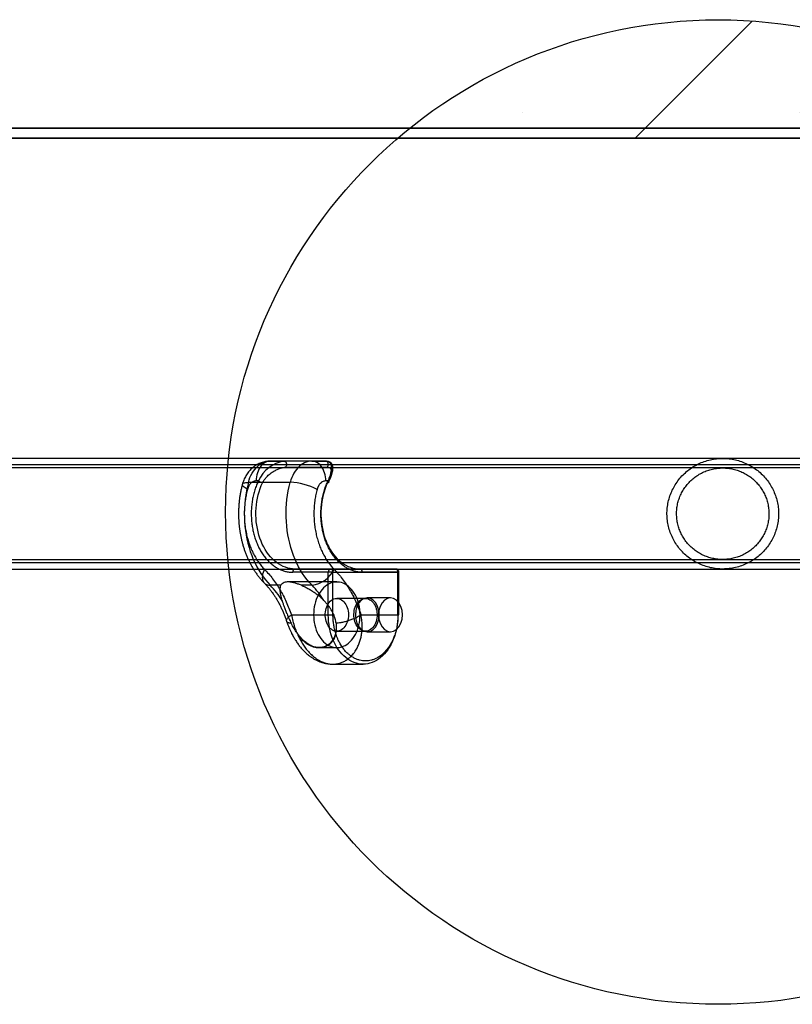
# Model space of a CAD drawing. Units: millimetres. Extents: x 14255 to 19381, y 44094 to 48094.
# Drawn here: x 17190 to 17425, y 46327 to 46627 of the extents above; entities that cross this region are included whole.
import ezdxf

# ---------------------------------------------------------------- set-up
doc = ezdxf.new("R2010")
doc.units = ezdxf.units.MM
doc.header["$LTSCALE"] = 200
doc.layers.add('OTWORY_MONTAŻOWE', color=1, linetype='Continuous')
doc.layers.add('WYLEWKI_BETONOWE', color=52, linetype='Continuous')

msp = doc.modelspace()

# ---------------------------------------------------------------- hatches: boundary and pattern name
at = {"layer": 'WYLEWKI_BETONOWE'}
h = msp.add_hatch(dxfattribs=at)
h.set_pattern_fill('SACNCR', color=256, scale=25, style=0)
edge = h.paths.add_edge_path(flags=0)
edge.add_line((17305.06, 46591.25), (17500.16, 46591.25))
edge.add_arc((17402.61, 46477.3), 150, 49.4327, 130.5673)

# ---------------------------------------------------------------- linework, layer by layer
at = {"color": 7, "linetype": 'Continuous', "lineweight": 25}
for p, q in [((17735.91, 46594.25), (16830.82, 46594.25)), ((16833.64, 46594.25), (17738.74, 46594.25)), ((16828.69, 46591.25), (17733.79, 46591.25)), ((17740.86, 46591.25), (16835.77, 46591.25)), ((17637.9, 46493.65), (16941.82, 46493.65)), ((17441.32, 46493.65), (17087.77, 46493.65)), ((17278.88, 46492.8), (17266.16, 46492.8)), ((17266.16, 46492.8), (17270.45, 46492.8)), ((17283.18, 46492.8), (17270.45, 46492.8)), ((17278.88, 46492.8), (17283.18, 46492.8)), ((17452.4, 46493.65), (17404.04, 46493.65)), ((17637.9, 46490.75), (16941.82, 46490.75)), ((17441.32, 46491.65), (17087.77, 46491.65)), ((17270.83, 46490.96), (17283.56, 46490.96)), ((17452.4, 46490.75), (17404.04, 46490.75)), ((17272.28, 46486.36), (17259.55, 46486.36)), ((17262.59, 46486.8), (17261.91, 46486.8)), ((17283.81, 46486.8), (17283.13, 46486.8)), ((16941.82, 46462.85), (17637.9, 46462.85)), ((17404.04, 46462.85), (17452.4, 46462.85)), ((16941.82, 46459.95), (17637.9, 46459.95)), ((17087.77, 46461.95), (17441.32, 46461.95)), ((17087.77, 46459.95), (17441.32, 46459.95)), ((17273.76, 46459.95), (17284.61, 46459.95)), ((17293.55, 46459.95), (17273.76, 46459.95)), ((17284.61, 46459.95), (17304.41, 46459.95)), ((17304.41, 46459.95), (17293.55, 46459.95)), ((17404.04, 46459.95), (17452.4, 46459.95)), ((17286.48, 46456), (17271.66, 46456)), ((17283.9, 46458.95), (17273.05, 46458.95)), ((17283.9, 46445.95), (17283.9, 46458.95)), ((17285.32, 46458.95), (17283.9, 46458.95)), ((17285.32, 46458.95), (17305.12, 46458.95)), ((17285.32, 46445.95), (17285.32, 46458.95)), ((17305.12, 46458.95), (17294.26, 46458.95)), ((17305.12, 46445.95), (17305.12, 46458.95)), ((17305.12, 46458.95), (17305.41, 46458.95)), ((17305.41, 46445.95), (17305.41, 46458.95)), ((17269.48, 46454.99), (17266.22, 46454.99)), ((17278.95, 46454.99), (17275.68, 46454.99)), ((17295.22, 46451), (17286.48, 46451)), ((17302.84, 46451.15), (17295.77, 46451.15)), ((17272.64, 46445.95), (17283.9, 46445.95)), ((17283.9, 46445.95), (17285.32, 46445.95)), ((17293.85, 46445.95), (17305.12, 46445.95)), ((17305.12, 46445.95), (17305.41, 46445.95)), ((17286.48, 46441), (17295.22, 46441)), ((17295.77, 46440.85), (17302.84, 46440.85)), ((17281.08, 46436), (17286.48, 46436)), ((17285.27, 46430.95), (17294.51, 46430.95))]:
    msp.add_line(p, q, dxfattribs=at)
at = {"color": 7, "linetype": 'Continuous', "lineweight": 25, "flags": 128}
for points in [[(17259.55, 46486.36), (17259.77, 46487.1), (17260.04, 46487.81), (17260.34, 46488.49), (17260.68, 46489.13), (17261.06, 46489.73), (17261.47, 46490.29), (17261.91, 46490.8), (17262.38, 46491.26), (17262.87, 46491.66), (17263.39, 46492), (17263.92, 46492.29), (17264.47, 46492.51), (17265.02, 46492.67), (17265.59, 46492.77), (17266.16, 46492.8)], [(17266.16, 46492.8), (17265.71, 46492.77), (17265.27, 46492.67), (17264.85, 46492.51), (17264.43, 46492.28), (17264.04, 46492), (17263.66, 46491.65), (17263.32, 46491.26), (17263, 46490.81), (17262.72, 46490.33), (17262.48, 46489.8), (17262.28, 46489.24), (17262.12, 46488.65), (17262.01, 46488.05), (17261.94, 46487.43), (17261.91, 46486.8)], [(17278.88, 46492.8), (17278.32, 46492.77), (17277.75, 46492.67), (17277.19, 46492.51), (17276.65, 46492.29), (17276.12, 46492), (17275.6, 46491.66), (17275.11, 46491.26), (17274.64, 46490.8), (17274.2, 46490.29), (17273.79, 46489.73), (17273.41, 46489.13), (17273.07, 46488.49), (17272.77, 46487.81), (17272.5, 46487.1), (17272.28, 46486.36)], [(17283.13, 46486.8), (17283.1, 46487.43), (17283.03, 46488.05), (17282.92, 46488.65), (17282.76, 46489.24), (17282.56, 46489.8), (17282.32, 46490.33), (17282.04, 46490.81), (17281.72, 46491.26), (17281.38, 46491.65), (17281.01, 46492), (17280.61, 46492.28), (17280.2, 46492.51), (17279.77, 46492.67), (17279.33, 46492.77), (17278.88, 46492.8)], [(17259.27, 46484.22), (17258.88, 46484.45), (17258.54, 46484.67), (17258.25, 46484.88), (17258.03, 46485.09), (17257.86, 46485.29), (17257.75, 46485.48), (17257.71, 46485.65), (17257.73, 46485.81), (17257.81, 46485.95), (17257.96, 46486.07), (17258.17, 46486.18), (17258.43, 46486.26), (17258.75, 46486.31), (17259.13, 46486.35), (17259.55, 46486.36)], [(17259.55, 46486.36), (17259.23, 46485.08), (17258.96, 46483.78), (17258.73, 46482.47), (17258.55, 46481.13), (17258.42, 46479.79), (17258.34, 46478.44), (17258.31, 46477.09), (17258.32, 46475.73), (17258.38, 46474.38), (17258.49, 46473.03), (17258.65, 46471.7), (17258.86, 46470.37), (17259.11, 46469.07), (17259.41, 46467.78), (17259.75, 46466.52), (17260.14, 46465.28), (17260.57, 46464.07), (17261.05, 46462.89), (17261.57, 46461.75), (17262.12, 46460.65), (17262.72, 46459.59), (17263.35, 46458.57), (17264.02, 46457.6), (17264.72, 46456.68), (17265.46, 46455.8), (17266.22, 46454.99)], [(17273.76, 46459.95), (17273.02, 46459.98), (17272.28, 46460.08), (17271.56, 46460.24), (17270.84, 46460.46), (17270.13, 46460.75), (17269.43, 46461.1), (17268.75, 46461.5), (17268.1, 46461.97), (17267.46, 46462.49), (17266.85, 46463.07), (17266.26, 46463.7), (17265.7, 46464.38), (17265.17, 46465.11), (17264.68, 46465.88), (17264.22, 46466.7), (17263.79, 46467.55), (17263.41, 46468.44), (17263.06, 46469.36), (17262.76, 46470.31), (17262.5, 46471.29), (17262.28, 46472.28), (17262.1, 46473.29), (17261.97, 46474.32), (17261.88, 46475.35), (17261.84, 46476.39), (17261.85, 46477.44), (17261.9, 46478.48), (17262, 46479.51), (17262.14, 46480.53), (17262.32, 46481.54), (17262.55, 46482.53), (17262.82, 46483.5), (17263.14, 46484.44), (17263.49, 46485.36), (17263.89, 46486.24)], [(17278.95, 46454.99), (17278.18, 46455.8), (17277.45, 46456.68), (17276.75, 46457.6), (17276.08, 46458.57), (17275.45, 46459.59), (17274.85, 46460.65), (17274.29, 46461.75), (17273.78, 46462.89), (17273.3, 46464.07), (17272.87, 46465.28), (17272.48, 46466.52), (17272.14, 46467.78), (17271.84, 46469.07), (17271.58, 46470.37), (17271.38, 46471.7), (17271.22, 46473.03), (17271.11, 46474.38), (17271.05, 46475.73), (17271.03, 46477.09), (17271.07, 46478.44), (17271.15, 46479.79), (17271.28, 46481.13), (17271.46, 46482.47), (17271.69, 46483.78), (17271.96, 46485.08), (17272.28, 46486.36)], [(17283.68, 46486.24), (17283.29, 46485.36), (17282.94, 46484.44), (17282.62, 46483.5), (17282.35, 46482.53), (17282.12, 46481.54), (17281.94, 46480.53), (17281.79, 46479.51), (17281.7, 46478.48), (17281.65, 46477.44), (17281.64, 46476.39), (17281.68, 46475.35), (17281.77, 46474.32), (17281.9, 46473.29), (17282.08, 46472.28), (17282.3, 46471.29), (17282.56, 46470.31), (17282.86, 46469.36), (17283.21, 46468.44), (17283.59, 46467.55), (17284.02, 46466.7), (17284.48, 46465.88), (17284.97, 46465.11), (17285.5, 46464.38), (17286.06, 46463.7), (17286.64, 46463.07), (17287.26, 46462.49), (17287.89, 46461.97), (17288.55, 46461.5), (17289.23, 46461.1), (17289.93, 46460.75), (17290.64, 46460.46), (17291.36, 46460.24), (17292.08, 46460.08), (17292.82, 46459.98), (17293.55, 46459.95)], [(17264.45, 46459.86), (17264.22, 46459.35), (17264.03, 46458.85), (17263.89, 46458.35), (17263.81, 46457.88), (17263.78, 46457.42), (17263.81, 46457), (17263.89, 46456.6), (17264.02, 46456.24), (17264.2, 46455.92), (17264.43, 46455.64), (17264.71, 46455.41), (17265.03, 46455.23), (17265.39, 46455.09), (17265.79, 46455.01), (17266.22, 46454.99)], [(17279.41, 46446), (17279.44, 46445.19), (17279.5, 46444.4), (17279.62, 46443.61), (17279.78, 46442.83), (17279.98, 46442.08), (17280.22, 46441.35), (17280.51, 46440.65), (17280.83, 46439.99), (17281.19, 46439.37), (17281.58, 46438.79), (17282.01, 46438.25), (17282.47, 46437.77), (17282.95, 46437.34), (17283.45, 46436.96), (17283.98, 46436.65), (17284.52, 46436.39), (17285.07, 46436.2), (17285.63, 46436.07), (17286.2, 46436.01), (17286.77, 46436.01), (17287.34, 46436.07), (17287.9, 46436.2), (17288.45, 46436.39), (17288.99, 46436.65), (17289.51, 46436.96), (17290.02, 46437.34), (17290.5, 46437.77), (17290.96, 46438.25), (17291.38, 46438.79), (17291.78, 46439.37), (17292.14, 46439.99), (17292.46, 46440.65), (17292.74, 46441.35), (17292.99, 46442.08), (17293.19, 46442.83), (17293.35, 46443.61), (17293.46, 46444.4), (17293.53, 46445.19), (17293.55, 46446), (17293.53, 46446.8), (17293.46, 46447.6), (17293.35, 46448.39), (17293.19, 46449.17), (17292.99, 46449.92), (17292.74, 46450.65), (17292.46, 46451.34), (17292.14, 46452.01), (17291.78, 46452.63), (17291.38, 46453.21), (17290.96, 46453.75), (17290.5, 46454.23), (17290.02, 46454.66), (17289.51, 46455.03), (17288.99, 46455.35), (17288.45, 46455.6), (17287.9, 46455.8), (17287.34, 46455.93), (17286.77, 46455.99), (17286.2, 46455.99), (17285.63, 46455.93), (17285.07, 46455.8), (17284.52, 46455.6), (17283.98, 46455.35), (17283.45, 46455.03), (17282.95, 46454.66), (17282.47, 46454.23), (17282.01, 46453.75), (17281.58, 46453.21), (17281.19, 46452.63), (17280.83, 46452.01), (17280.51, 46451.34), (17280.22, 46450.65), (17279.98, 46449.92), (17279.78, 46449.17), (17279.62, 46448.39), (17279.5, 46447.6), (17279.44, 46446.8), (17279.41, 46446)], [(17290.02, 46446), (17290, 46445.43), (17289.93, 46444.87), (17289.81, 46444.32), (17289.66, 46443.79), (17289.46, 46443.3), (17289.22, 46442.83), (17288.95, 46442.41), (17288.64, 46442.04), (17288.31, 46441.72), (17287.95, 46441.45), (17287.58, 46441.24), (17287.19, 46441.1), (17286.79, 46441.02), (17286.38, 46441), (17285.98, 46441.05), (17285.58, 46441.16), (17285.2, 46441.34), (17284.83, 46441.58), (17284.49, 46441.87), (17284.17, 46442.22), (17283.88, 46442.62), (17283.62, 46443.06), (17283.4, 46443.54), (17283.23, 46444.05), (17283.09, 46444.59), (17283, 46445.15), (17282.95, 46445.71), (17282.95, 46446.28), (17283, 46446.85), (17283.09, 46447.41), (17283.23, 46447.95), (17283.4, 46448.46), (17283.62, 46448.94), (17283.88, 46449.38), (17284.17, 46449.78), (17284.49, 46450.13), (17284.83, 46450.42), (17285.2, 46450.66), (17285.58, 46450.83), (17285.98, 46450.95), (17286.38, 46451), (17286.79, 46450.98), (17287.19, 46450.9), (17287.58, 46450.75), (17287.95, 46450.55), (17288.31, 46450.28), (17288.64, 46449.96), (17288.95, 46449.58), (17289.22, 46449.16), (17289.46, 46448.7), (17289.66, 46448.21), (17289.81, 46447.68), (17289.93, 46447.13), (17290, 46446.57), (17290.02, 46446)], [(17295.22, 46441), (17294.81, 46441.03), (17294.42, 46441.13), (17294.03, 46441.29), (17293.66, 46441.51), (17293.3, 46441.79), (17292.98, 46442.13), (17292.68, 46442.51), (17292.42, 46442.95), (17292.19, 46443.42), (17292, 46443.92), (17291.85, 46444.45), (17291.75, 46445.01), (17291.69, 46445.57), (17291.68, 46446.14), (17291.72, 46446.71), (17291.8, 46447.27), (17291.92, 46447.81), (17292.09, 46448.33), (17292.3, 46448.82), (17292.54, 46449.27), (17292.83, 46449.68), (17293.14, 46450.04), (17293.48, 46450.35), (17293.84, 46450.6), (17294.22, 46450.8), (17294.61, 46450.93), (17295.01, 46450.99), (17295.42, 46450.99), (17295.82, 46450.93), (17296.21, 46450.8), (17296.59, 46450.6), (17296.95, 46450.35), (17297.29, 46450.04), (17297.61, 46449.68), (17297.89, 46449.27), (17298.13, 46448.82), (17298.34, 46448.33), (17298.51, 46447.81), (17298.64, 46447.27), (17298.72, 46446.71), (17298.75, 46446.14), (17298.74, 46445.57), (17298.68, 46445.01), (17298.58, 46444.45), (17298.43, 46443.92), (17298.24, 46443.42), (17298.02, 46442.95), (17297.75, 46442.51), (17297.45, 46442.13), (17297.13, 46441.79), (17296.78, 46441.51), (17296.4, 46441.29), (17296.02, 46441.13), (17295.62, 46441.03), (17295.22, 46441)], [(17295.77, 46451.15), (17294.82, 46450.97), (17293.95, 46450.46), (17293.19, 46449.64), (17292.61, 46448.57), (17292.25, 46447.33), (17292.13, 46446), (17292.25, 46444.67), (17292.61, 46443.42), (17293.19, 46442.36), (17293.95, 46441.54), (17294.82, 46441.02), (17295.77, 46440.85), (17296.71, 46441.02), (17297.59, 46441.54), (17298.34, 46442.36), (17298.92, 46443.42), (17299.28, 46444.67), (17299.41, 46446), (17299.28, 46447.33), (17298.92, 46448.57), (17298.34, 46449.64), (17297.59, 46450.46), (17296.71, 46450.97), (17295.77, 46451.15)], [(17302.84, 46451.15), (17301.9, 46450.97), (17301.02, 46450.46), (17300.26, 46449.64), (17299.68, 46448.57), (17299.32, 46447.33), (17299.2, 46446), (17299.32, 46444.67), (17299.68, 46443.42), (17300.26, 46442.36), (17301.02, 46441.54), (17301.9, 46441.02), (17302.84, 46440.85), (17303.78, 46441.02), (17304.66, 46441.54), (17305.41, 46442.36), (17305.99, 46443.42), (17306.36, 46444.67), (17306.48, 46446), (17306.36, 46447.33), (17305.99, 46448.57), (17305.41, 46449.64), (17304.66, 46450.46), (17303.78, 46450.97), (17302.84, 46451.15)], [(17305.12, 46445.95), (17305.09, 46444.97), (17305.02, 46443.99), (17304.91, 46443.02), (17304.75, 46442.07), (17304.55, 46441.13), (17304.31, 46440.21), (17304.02, 46439.31), (17303.69, 46438.45), (17303.33, 46437.62), (17302.92, 46436.82), (17302.48, 46436.06), (17302.01, 46435.34), (17301.5, 46434.67), (17300.97, 46434.05), (17300.4, 46433.48), (17299.81, 46432.96), (17299.2, 46432.5), (17298.57, 46432.09), (17297.92, 46431.75), (17297.25, 46431.46), (17296.58, 46431.24), (17295.89, 46431.08), (17295.2, 46430.98), (17294.51, 46430.95), (17293.82, 46430.98), (17293.12, 46431.08), (17292.44, 46431.24), (17291.76, 46431.46), (17291.1, 46431.75), (17290.45, 46432.09), (17289.82, 46432.5), (17289.21, 46432.96), (17288.62, 46433.48), (17288.05, 46434.05), (17287.52, 46434.67), (17287.01, 46435.34), (17286.53, 46436.06), (17286.09, 46436.82), (17285.69, 46437.62), (17285.32, 46438.45), (17285, 46439.31), (17284.71, 46440.21), (17284.47, 46441.13), (17284.26, 46442.07), (17284.11, 46443.02), (17283.99, 46443.99), (17283.93, 46444.97), (17283.9, 46445.95)]]:
    msp.add_lwpolyline(points, dxfattribs=at)
at = {"color": 7, "linetype": 'Continuous', "lineweight": 25}
for centre, radius, start, end in [((17271.95, 46482.69), 10.22, 98.4447, 156.2969), ((17271.48, 46466.46), 19.92, 63.1181, 87.6991), ((17273.93, 46459.07), 0.893, 101.4218, 188.0495), ((17277.79, 46463.65), 8.74, 277.6166, 334.3215), ((17284.79, 46459.07), 0.893, 101.4218, 188.0495), ((17284.43, 46459.07), 0.893, 351.9505, 78.5782), ((17293.38, 46459.07), 0.893, 351.9505, 78.5782), ((17304.41, 46458.95), 1, 0, 90), ((17304.23, 46459.07), 0.893, 351.9505, 78.5782), ((17247.45, 46436.66), 26.24, 31.4752, 44.3101), ((17260.17, 46436.66), 26.24, 31.4752, 44.3101)]:
    msp.add_arc(centre, radius, start, end, dxfattribs=at)
for points, knots in [([(17266.16, 46492.8), (17265.92, 46492.79), (17265.46, 46492.78), (17264.77, 46492.69), (17264.11, 46492.54), (17263.47, 46492.34), (17262.84, 46492.09), (17262.23, 46491.79), (17261.65, 46491.44), (17261.09, 46491.04), (17260.57, 46490.59), (17260.07, 46490.1), (17259.61, 46489.57), (17259.18, 46489), (17258.8, 46488.39), (17258.45, 46487.74), (17258.14, 46487.07), (17257.9, 46486.41), (17257.78, 46485.98), (17257.72, 46485.78)], [0, 0, 0, 0, 0.060795, 0.118472, 0.175978, 0.233407, 0.29086, 0.348441, 0.406253, 0.464402, 0.522988, 0.582103, 0.641821, 0.702192, 0.763232, 0.824921, 0.887206, 0.950002, 1, 1, 1, 1]), ([(17283.18, 46492.8), (17283.28, 46492.8), (17283.49, 46492.79), (17283.77, 46492.73), (17283.99, 46492.65), (17284.16, 46492.56), (17284.29, 46492.46), (17284.4, 46492.35), (17284.5, 46492.21), (17284.59, 46492.07), (17284.66, 46491.9), (17284.71, 46491.71), (17284.75, 46491.52), (17284.78, 46491.32), (17284.79, 46491.1), (17284.79, 46490.88), (17284.78, 46490.63), (17284.76, 46490.35), (17284.72, 46490), (17284.66, 46489.64), (17284.59, 46489.32), (17284.49, 46488.87), (17284.33, 46488.27), (17284.09, 46487.53), (17283.9, 46487.03), (17283.81, 46486.8)], [0, 0, 0, 0, 0.041885, 0.08526, 0.130502, 0.160382, 0.191565, 0.224124, 0.258126, 0.291034, 0.326177, 0.363581, 0.398538, 0.431569, 0.46758, 0.506575, 0.536063, 0.576986, 0.629342, 0.677253, 0.718267, 0.752385, 0.842418, 0.924933, 1, 1, 1, 1]), ([(17284, 46486.37), (17284.14, 46486.66), (17284.39, 46487.2), (17284.66, 46487.91), (17284.87, 46488.49), (17285.01, 46488.95), (17285.12, 46489.34), (17285.2, 46489.68), (17285.26, 46490), (17285.3, 46490.39), (17285.32, 46490.87), (17285.25, 46491.34), (17285.13, 46491.68), (17285, 46491.92), (17284.83, 46492.15), (17284.6, 46492.37), (17284.3, 46492.57), (17283.91, 46492.73), (17283.59, 46492.77), (17283.42, 46492.79)], [0, 0, 0, 0, 0.100365, 0.187382, 0.261037, 0.321541, 0.375474, 0.425402, 0.471438, 0.515515, 0.60172, 0.690362, 0.722122, 0.756452, 0.800774, 0.841535, 0.888854, 0.942166, 1, 1, 1, 1]), ([(17417.38, 46466.36), (17417.76, 46466.86), (17418.51, 46467.87), (17419.42, 46469.53), (17420.14, 46471.27), (17420.66, 46473.09), (17420.98, 46474.95), (17421.08, 46476.84), (17420.97, 46478.72), (17420.65, 46480.57), (17420.12, 46482.38), (17419.4, 46484.11), (17418.48, 46485.75), (17417.39, 46487.29), (17416.13, 46488.69), (17414.72, 46489.95), (17413.17, 46491.05), (17411.5, 46491.98), (17409.74, 46492.71), (17407.9, 46493.25), (17406.01, 46493.57), (17404.08, 46493.68), (17402.16, 46493.58), (17400.26, 46493.26), (17398.4, 46492.73), (17396.62, 46492), (17394.93, 46491.07), (17393.36, 46489.95), (17391.93, 46488.67), (17390.66, 46487.24), (17389.56, 46485.67), (17388.65, 46484), (17387.93, 46482.24), (17387.42, 46480.41), (17387.11, 46478.54), (17387.02, 46476.65), (17387.15, 46474.77), (17387.48, 46472.91), (17388.02, 46471.11), (17388.76, 46469.37), (17389.68, 46467.73), (17390.79, 46466.2), (17392.06, 46464.8), (17393.48, 46463.55), (17395.04, 46462.47), (17396.71, 46461.56), (17398.48, 46460.84), (17400.32, 46460.32), (17402.21, 46460.01), (17404.12, 46459.91), (17406.04, 46460.03), (17407.94, 46460.36), (17409.79, 46460.9), (17411.57, 46461.66), (17413.25, 46462.6), (17414.8, 46463.71), (17416.19, 46464.96), (17416.99, 46465.89), (17417.38, 46466.36)], [0, 0, 0, 0, 0.017722, 0.035499, 0.05322, 0.070946, 0.088729, 0.106455, 0.124096, 0.141793, 0.159433, 0.17707, 0.194763, 0.2124, 0.230153, 0.247962, 0.265716, 0.28364, 0.301621, 0.319546, 0.337608, 0.355728, 0.37379, 0.391898, 0.410063, 0.42817, 0.446221, 0.464331, 0.482382, 0.500312, 0.518301, 0.536232, 0.554032, 0.571889, 0.58969, 0.607397, 0.625161, 0.642869, 0.660551, 0.678289, 0.695971, 0.713701, 0.731487, 0.749217, 0.767054, 0.784947, 0.802784, 0.820752, 0.838777, 0.856746, 0.874821, 0.892953, 0.911028, 0.929135, 0.947299, 0.965404, 0.982702, 1, 1, 1, 1]), ([(17263.89, 46486.24), (17264.05, 46486.54), (17264.38, 46487.15), (17264.99, 46487.9), (17265.61, 46488.51), (17266.18, 46488.99), (17266.74, 46489.4), (17267.28, 46489.74), (17267.78, 46490.02), (17268.3, 46490.28), (17268.77, 46490.48), (17269.19, 46490.63), (17269.54, 46490.75), (17269.95, 46490.85), (17270.4, 46490.94), (17270.69, 46490.95), (17270.83, 46490.96)], [0, 0, 0, 0, 0.120036, 0.24437, 0.32635, 0.409816, 0.492124, 0.555338, 0.616714, 0.680891, 0.742818, 0.787594, 0.830166, 0.87091, 0.93697, 1, 1, 1, 1]), ([(17283.56, 46490.96), (17283.65, 46490.96), (17283.82, 46490.95), (17284.05, 46490.91), (17284.24, 46490.84), (17284.39, 46490.74), (17284.51, 46490.63), (17284.64, 46490.46), (17284.73, 46490.2), (17284.77, 46489.84), (17284.74, 46489.37), (17284.63, 46488.77), (17284.4, 46487.99), (17284.1, 46487.15), (17283.82, 46486.54), (17283.68, 46486.24)], [0, 0, 0, 0, 0.041672, 0.084467, 0.129088, 0.169955, 0.21239, 0.256766, 0.339444, 0.423906, 0.507816, 0.630925, 0.755117, 0.880319, 1, 1, 1, 1]), ([(17415.99, 46469.43), (17416.25, 46469.87), (17416.77, 46470.77), (17417.36, 46472.22), (17417.8, 46473.72), (17418.06, 46475.26), (17418.14, 46476.81), (17418.06, 46478.37), (17417.79, 46479.91), (17417.36, 46481.4), (17416.76, 46482.84), (17416, 46484.2), (17415.1, 46485.47), (17414.06, 46486.64), (17412.89, 46487.68), (17411.61, 46488.59), (17410.23, 46489.36), (17408.77, 46489.97), (17407.25, 46490.41), (17405.68, 46490.68), (17404.09, 46490.78), (17402.5, 46490.69), (17400.92, 46490.43), (17399.39, 46490), (17397.91, 46489.39), (17396.51, 46488.62), (17395.21, 46487.7), (17394.03, 46486.64), (17392.97, 46485.46), (17392.06, 46484.16), (17391.3, 46482.78), (17390.7, 46481.32), (17390.28, 46479.81), (17390.03, 46478.26), (17389.95, 46476.7), (17390.05, 46475.14), (17390.32, 46473.6), (17390.77, 46472.1), (17391.38, 46470.67), (17392.14, 46469.31), (17393.06, 46468.04), (17394.11, 46466.88), (17395.29, 46465.84), (17396.57, 46464.94), (17397.96, 46464.19), (17399.42, 46463.59), (17400.94, 46463.16), (17402.5, 46462.9), (17404.09, 46462.82), (17405.68, 46462.91), (17407.25, 46463.19), (17408.78, 46463.64), (17410.26, 46464.25), (17411.65, 46465.03), (17412.95, 46465.96), (17414.11, 46467.02), (17415.14, 46468.17), (17415.7, 46469.01), (17415.99, 46469.43)], [0, 0, 0, 0, 0.017685, 0.035426, 0.05311, 0.070798, 0.088543, 0.106231, 0.123862, 0.141549, 0.159181, 0.176849, 0.194573, 0.212243, 0.230049, 0.247911, 0.265718, 0.283689, 0.301717, 0.319689, 0.337774, 0.355916, 0.374001, 0.392101, 0.410259, 0.428358, 0.446378, 0.464457, 0.482477, 0.500366, 0.518314, 0.536203, 0.553967, 0.571787, 0.589551, 0.607238, 0.624983, 0.642671, 0.660357, 0.6781, 0.695787, 0.713546, 0.731362, 0.749122, 0.767005, 0.784944, 0.802827, 0.820841, 0.838911, 0.856924, 0.875021, 0.893176, 0.911272, 0.929362, 0.947509, 0.965598, 0.982799, 1, 1, 1, 1]), ([(17261.91, 46486.8), (17261.78, 46486.79), (17261.5, 46486.77), (17261.08, 46486.64), (17260.68, 46486.42), (17260.3, 46486.11), (17259.96, 46485.72), (17259.67, 46485.26), (17259.44, 46484.77), (17259.33, 46484.4), (17259.27, 46484.22)], [0, 0, 0, 0, 0.122067, 0.24419, 0.372039, 0.499999, 0.627848, 0.755809, 0.877877, 1, 1, 1, 1]), ([(17262.59, 46486.8), (17262.39, 46486.35), (17261.99, 46485.47), (17261.5, 46484.05), (17261.08, 46482.56), (17260.76, 46481), (17260.54, 46479.39), (17260.43, 46477.75), (17260.42, 46476.1), (17260.52, 46474.47), (17260.72, 46472.87), (17261.02, 46471.33), (17261.4, 46469.85), (17261.89, 46468.42), (17262.45, 46467.05), (17263.1, 46465.77), (17263.84, 46464.56), (17264.66, 46463.43), (17265.57, 46462.39), (17266.53, 46461.48), (17267.56, 46460.7), (17268.63, 46460.05), (17269.72, 46459.56), (17270.82, 46459.21), (17271.93, 46458.99), (17272.68, 46458.96), (17273.05, 46458.95)], [0, 0, 0, 0, 0.040947, 0.08173, 0.122671, 0.16491, 0.207368, 0.25, 0.292644, 0.335102, 0.377329, 0.41828, 0.459062, 0.5, 0.54095, 0.581733, 0.622671, 0.66491, 0.707368, 0.75, 0.792644, 0.835102, 0.877329, 0.918277, 0.959059, 1, 1, 1, 1]), ([(17283.13, 46486.8), (17282.99, 46486.79), (17282.71, 46486.77), (17282.28, 46486.63), (17281.97, 46486.46), (17281.78, 46486.32), (17281.72, 46486.27), (17281.65, 46486.21), (17281.59, 46486.15), (17281.54, 46486.11), (17281.52, 46486.09), (17281.5, 46486.07), (17281.4, 46485.97), (17281.24, 46485.79), (17281.05, 46485.52), (17280.92, 46485.31), (17280.84, 46485.15), (17280.79, 46485.06), (17280.75, 46484.96), (17280.7, 46484.86), (17280.67, 46484.78), (17280.64, 46484.71), (17280.61, 46484.62), (17280.56, 46484.49), (17280.52, 46484.35), (17280.49, 46484.26), (17280.48, 46484.22)], [0, 0, 0, 0, 0.122038, 0.244076, 0.387183, 0.409717, 0.432251, 0.454785, 0.477319, 0.499851, 0.500424, 0.504889, 0.517258, 0.608367, 0.68105, 0.75571, 0.780133, 0.804556, 0.828979, 0.853402, 0.877826, 0.884046, 0.904637, 0.93874, 0.976647, 1, 1, 1, 1]), ([(17294.26, 46458.95), (17293.89, 46458.96), (17293.14, 46458.99), (17292.03, 46459.21), (17290.93, 46459.56), (17289.84, 46460.05), (17288.77, 46460.7), (17287.75, 46461.48), (17286.78, 46462.39), (17285.88, 46463.43), (17285.05, 46464.56), (17284.32, 46465.77), (17283.67, 46467.05), (17283.1, 46468.42), (17282.62, 46469.85), (17282.23, 46471.33), (17281.93, 46472.87), (17281.73, 46474.47), (17281.63, 46476.1), (17281.64, 46477.75), (17281.76, 46479.39), (17281.98, 46481), (17282.3, 46482.56), (17282.71, 46484.05), (17283.2, 46485.47), (17283.61, 46486.35), (17283.81, 46486.8)], [0, 0, 0, 0, 0.040941, 0.081723, 0.122671, 0.164898, 0.207356, 0.25, 0.292632, 0.33509, 0.377329, 0.418267, 0.45905, 0.5, 0.540938, 0.58172, 0.622671, 0.664898, 0.707356, 0.75, 0.792632, 0.83509, 0.877329, 0.91827, 0.959053, 1, 1, 1, 1]), ([(17257.73, 46485.8), (17257.69, 46485.65), (17257.55, 46485.14), (17257.34, 46484.24), (17257.11, 46483.12), (17256.93, 46482.01), (17256.78, 46480.91), (17256.68, 46479.9), (17256.61, 46479.01), (17256.57, 46478.2), (17256.55, 46477.48), (17256.55, 46477), (17256.55, 46476.8)], [0, 0, 0, 0, 0.051331, 0.178729, 0.305213, 0.430183, 0.552271, 0.667544, 0.764802, 0.842515, 0.93394, 1, 1, 1, 1]), ([(17259.27, 46484.22), (17259.14, 46483.71), (17258.89, 46482.69), (17258.6, 46481.08), (17258.41, 46479.43), (17258.3, 46477.72), (17258.3, 46475.99), (17258.4, 46474.24), (17258.6, 46472.5), (17258.91, 46470.79), (17259.32, 46469.11), (17259.83, 46467.5), (17260.43, 46465.97), (17261.11, 46464.53), (17261.86, 46463.18), (17262.67, 46461.96), (17263.53, 46460.84), (17264.14, 46460.19), (17264.45, 46459.86)], [0, 0, 0, 0, 0.059534, 0.119079, 0.181076, 0.243092, 0.30685, 0.370627, 0.435304, 0.5, 0.564677, 0.629373, 0.693131, 0.756908, 0.818905, 0.880921, 0.940456, 1, 1, 1, 1]), ([(17280.48, 46484.22), (17280.36, 46483.71), (17280.1, 46482.69), (17279.82, 46481.08), (17279.62, 46479.43), (17279.52, 46477.72), (17279.51, 46475.99), (17279.61, 46474.24), (17279.82, 46472.5), (17280.13, 46470.79), (17280.54, 46469.11), (17281.04, 46467.5), (17281.64, 46465.97), (17282.32, 46464.53), (17283.07, 46463.18), (17283.88, 46461.96), (17284.74, 46460.84), (17285.36, 46460.19), (17285.66, 46459.86)], [0, 0, 0, 0, 0.059534, 0.119079, 0.181076, 0.243092, 0.30685, 0.370627, 0.435304, 0.5, 0.564677, 0.629373, 0.693131, 0.756908, 0.818905, 0.880921, 0.940456, 1, 1, 1, 1]), ([(17256.55, 46476.8), (17256.55, 46476.37), (17256.56, 46475.77), (17256.6, 46474.89), (17256.64, 46474.13), (17256.72, 46473.22), (17256.83, 46472.27), (17256.98, 46471.29), (17257.15, 46470.27), (17257.36, 46469.25), (17257.61, 46468.21), (17257.89, 46467.17), (17258.22, 46466.13), (17258.57, 46465.11), (17258.97, 46464.09), (17259.4, 46463.09), (17259.87, 46462.1), (17260.37, 46461.14), (17260.91, 46460.2), (17261.48, 46459.29), (17262.09, 46458.41), (17262.73, 46457.56), (17263.4, 46456.74), (17263.97, 46456.11), (17264.32, 46455.75), (17264.42, 46455.64)], [0, 0, 0, 0, 0.0529055, 0.074485, 0.1102907, 0.14749, 0.1874099, 0.2290833, 0.272122, 0.316217, 0.3611498, 0.406759, 0.4529234, 0.4995494, 0.5465627, 0.5939031, 0.6415186, 0.6893617, 0.7373915, 0.7855695, 0.8338589, 0.8822237, 0.9306291, 0.9790409, 1, 1, 1, 1]), ([(17264.45, 46459.86), (17264.88, 46459.41), (17265.74, 46458.5), (17266.96, 46456.99), (17268.11, 46455.38), (17269.19, 46453.66), (17270.19, 46451.85), (17271.1, 46449.95), (17271.93, 46447.99), (17272.4, 46446.63), (17272.64, 46445.95)], [0, 0, 0, 0, 0.124486, 0.248987, 0.374479, 0.5, 0.625492, 0.751013, 0.875499, 1, 1, 1, 1]), ([(17285.66, 46459.86), (17286.09, 46459.41), (17286.96, 46458.5), (17288.17, 46456.99), (17289.32, 46455.38), (17290.4, 46453.66), (17291.4, 46451.85), (17292.31, 46449.95), (17293.14, 46447.99), (17293.61, 46446.63), (17293.85, 46445.95)], [0, 0, 0, 0, 0.124486, 0.248987, 0.374479, 0.5, 0.625492, 0.751013, 0.875499, 1, 1, 1, 1]), ([(17275.68, 46454.99), (17275.34, 46455.12), (17274.64, 46455.4), (17273.63, 46455.72), (17272.65, 46455.93), (17271.78, 46456.02), (17271.02, 46455.98), (17270.41, 46455.82), (17269.93, 46455.56), (17269.64, 46455.27), (17269.52, 46455.06), (17269.48, 46454.99)], [0, 0, 0, 0, 0.118555, 0.239974, 0.358647, 0.481124, 0.593799, 0.70986, 0.821151, 0.935149, 1, 1, 1, 1]), ([(17264.42, 46455.65), (17264.49, 46455.58), (17264.77, 46455.29), (17265.26, 46454.75), (17265.89, 46454.02), (17266.49, 46453.25), (17267.08, 46452.44), (17267.64, 46451.59), (17268.19, 46450.71), (17268.71, 46449.79), (17269.21, 46448.84), (17269.69, 46447.86), (17270.14, 46446.85), (17270.56, 46445.81), (17270.91, 46444.88), (17271.11, 46444.29), (17271.18, 46444.07)], [0, 0, 0, 0, 0.025278, 0.103014, 0.180548, 0.257929, 0.335197, 0.412386, 0.489521, 0.566623, 0.643701, 0.720764, 0.797817, 0.874861, 0.951891, 1, 1, 1, 1]), ([(17269.82, 46450.36), (17269.75, 46450.65), (17269.59, 46451.23), (17269.42, 46452.04), (17269.3, 46452.8), (17269.24, 46453.57), (17269.26, 46454.32), (17269.41, 46454.76), (17269.48, 46454.99)], [0, 0, 0, 0, 0.149177, 0.299242, 0.452037, 0.605777, 0.801465, 1, 1, 1, 1]), ([(17275.68, 46454.99), (17276.06, 46454.82), (17276.83, 46454.49), (17277.95, 46453.9), (17279.06, 46453.23), (17280.22, 46452.43), (17281.4, 46451.49), (17282.17, 46450.74), (17282.55, 46450.36)], [0, 0, 0, 0, 0.14928, 0.30009, 0.454798, 0.610573, 0.80433, 1, 1, 1, 1]), ([(17269.82, 46450.36), (17269.91, 46450.05), (17270.1, 46449.43), (17270.45, 46448.44), (17270.86, 46447.38), (17271.25, 46446.41), (17271.61, 46445.57), (17271.92, 46444.86), (17272.24, 46444.14), (17272.48, 46443.65), (17272.6, 46443.41)], [0, 0, 0, 0, 0.152098, 0.3052, 0.461932, 0.620261, 0.713925, 0.808061, 0.903748, 1, 1, 1, 1]), ([(17286.26, 46443.41), (17286.19, 46443.86), (17286.04, 46444.76), (17285.6, 46445.97), (17285.09, 46447.03), (17284.53, 46447.94), (17283.9, 46448.82), (17283.23, 46449.63), (17282.76, 46450.13), (17282.55, 46450.36)], [0, 0, 0, 0, 0.176789, 0.357142, 0.48732, 0.618544, 0.752573, 0.887384, 1, 1, 1, 1]), ([(17272.6, 46443.41), (17272.43, 46443.43), (17272.09, 46443.46), (17271.64, 46443.6), (17271.3, 46443.81), (17271.13, 46444.13), (17271.18, 46444.52), (17271.46, 46444.96), (17271.93, 46445.45), (17272.4, 46445.78), (17272.64, 46445.95)], [0, 0, 0, 0, 0.096816, 0.193631, 0.328026, 0.462421, 0.596816, 0.73121, 0.865605, 1, 1, 1, 1]), ([(17271.19, 46444.05), (17271.31, 46443.69), (17271.55, 46443.01), (17271.95, 46442.02), (17272.33, 46441.14), (17272.71, 46440.37), (17273.05, 46439.71), (17273.37, 46439.14), (17273.67, 46438.62), (17274.1, 46437.93), (17274.69, 46437.07), (17275.43, 46436.1), (17276.18, 46435.26), (17276.82, 46434.62), (17277.37, 46434.12), (17277.87, 46433.7), (17278.43, 46433.27), (17279.08, 46432.83), (17279.77, 46432.41), (17280.4, 46432.09), (17280.91, 46431.86), (17281.32, 46431.7), (17281.72, 46431.55), (17282.17, 46431.4), (17282.7, 46431.26), (17283.39, 46431.11), (17284.27, 46430.98), (17284.92, 46430.96), (17285.28, 46430.95)], [0, 0, 0, 0, 0.054938, 0.104983, 0.15004, 0.190002, 0.22475, 0.254161, 0.281531, 0.309604, 0.367914, 0.428828, 0.484421, 0.531344, 0.561515, 0.593015, 0.627333, 0.666188, 0.709554, 0.749246, 0.773481, 0.79306, 0.813555, 0.837863, 0.866372, 0.902283, 0.946746, 1, 1, 1, 1]), ([(17272.64, 46445.95), (17272.78, 46445.32), (17273.05, 46444.07), (17273.62, 46442.23), (17274.25, 46440.6), (17274.92, 46439.16), (17275.59, 46437.9), (17276.35, 46436.68), (17277.17, 46435.56), (17278.05, 46434.53), (17278.87, 46433.72), (17279.63, 46433.08), (17280.3, 46432.59), (17281.1, 46432.09), (17282.03, 46431.62), (17283.11, 46431.23), (17284.19, 46431), (17285.27, 46430.92), (17286.34, 46431), (17287.39, 46431.23), (17288.41, 46431.62), (17289.38, 46432.15), (17290.28, 46432.82), (17291.02, 46433.53), (17291.62, 46434.23), (17292.08, 46434.87), (17292.58, 46435.68), (17293.08, 46436.68), (17293.53, 46437.9), (17293.87, 46439.16), (17294.12, 46440.6), (17294.23, 46442.23), (17294.17, 46444.07), (17293.96, 46445.32), (17293.85, 46445.95)], [0, 0, 0, 0, 0.041086, 0.081404, 0.120983, 0.15131, 0.182213, 0.213708, 0.245806, 0.276583, 0.308149, 0.329643, 0.35116, 0.371796, 0.403732, 0.436196, 0.468069, 0.500011, 0.531899, 0.563773, 0.596284, 0.627982, 0.659633, 0.691931, 0.71301, 0.733725, 0.754079, 0.786209, 0.817731, 0.848659, 0.879007, 0.918582, 0.958903, 1, 1, 1, 1]), ([(17305.12, 46445.95), (17305.11, 46445.52), (17305.09, 46444.67), (17304.96, 46443.37), (17304.75, 46442.07), (17304.43, 46440.77), (17304.02, 46439.5), (17303.51, 46438.27), (17302.91, 46437.11), (17302.23, 46436.03), (17301.47, 46435.06), (17300.74, 46434.31), (17300.07, 46433.73), (17299.47, 46433.3), (17298.77, 46432.87), (17297.96, 46432.47), (17297.04, 46432.17), (17296.12, 46431.99), (17295.22, 46431.93), (17294.31, 46431.99), (17293.39, 46432.17), (17292.48, 46432.47), (17291.55, 46432.92), (17290.65, 46433.5), (17289.78, 46434.22), (17288.96, 46435.06), (17288.2, 46436.03), (17287.52, 46437.11), (17286.99, 46438.14), (17286.58, 46439.09), (17286.27, 46439.93), (17285.97, 46440.92), (17285.69, 46442.07), (17285.47, 46443.37), (17285.34, 46444.67), (17285.32, 46445.52), (17285.32, 46445.95)], [0, 0, 0, 0, 0.02912, 0.058246, 0.089112, 0.11999, 0.152142, 0.184307, 0.217144, 0.249992, 0.282829, 0.315678, 0.337133, 0.358544, 0.38001, 0.410876, 0.441753, 0.470871, 0.5, 0.529117, 0.558246, 0.589112, 0.61999, 0.652142, 0.684307, 0.717144, 0.749992, 0.782829, 0.815678, 0.837133, 0.858544, 0.88001, 0.910876, 0.941753, 0.970874, 1, 1, 1, 1]), ([(17293.85, 46445.95), (17293.58, 46445.78), (17293.05, 46445.45), (17292.07, 46444.96), (17291.01, 46444.52), (17289.9, 46444.13), (17288.77, 46443.81), (17287.78, 46443.6), (17286.93, 46443.46), (17286.48, 46443.43), (17286.26, 46443.41)], [0, 0, 0, 0, 0.134395, 0.26879, 0.403184, 0.537579, 0.671974, 0.806369, 0.903184, 1, 1, 1, 1]), ([(17274.57, 46440.18), (17274.29, 46440.57), (17273.73, 46441.36), (17273.09, 46442.46), (17272.73, 46443.15), (17272.6, 46443.41)], [0, 0, 0, 0, 0.382571, 0.77318, 1, 1, 1, 1]), ([(17286.26, 46443.41), (17286.3, 46442.97), (17286.35, 46442.32), (17286.3, 46441.47), (17286.22, 46440.82), (17286.12, 46440.4), (17286.07, 46440.19)], [0, 0, 0, 0, 0.38811, 0.58559, 0.784108, 1, 1, 1, 1]), ([(17286.07, 46440.19), (17286.01, 46439.99), (17285.9, 46439.59), (17285.65, 46439.02), (17285.36, 46438.47), (17285, 46437.96), (17284.6, 46437.49), (17284.15, 46437.09), (17283.68, 46436.75), (17283.18, 46436.47), (17282.65, 46436.25), (17282.09, 46436.09), (17281.53, 46436.01), (17280.95, 46435.99), (17280.36, 46436.04), (17279.76, 46436.16), (17279.16, 46436.34), (17278.57, 46436.59), (17277.98, 46436.91), (17277.4, 46437.29), (17276.84, 46437.72), (17276.29, 46438.21), (17275.75, 46438.75), (17275.17, 46439.4), (17274.79, 46439.9), (17274.57, 46440.18)], [0, 0, 0, 0, 0.040142, 0.080535, 0.123068, 0.165904, 0.209695, 0.253817, 0.29585, 0.338171, 0.3814, 0.424942, 0.467269, 0.509888, 0.553426, 0.597282, 0.639764, 0.682542, 0.726259, 0.770301, 0.812589, 0.855175, 0.898699, 0.942549, 1, 1, 1, 1]), ([(17286.07, 46440.19), (17286.01, 46439.91), (17285.91, 46439.41), (17285.64, 46438.75), (17285.3, 46438.12), (17284.83, 46437.5), (17284.22, 46436.93), (17283.53, 46436.47), (17282.76, 46436.14), (17281.95, 46435.94), (17281.1, 46435.87), (17280.23, 46435.94), (17279.37, 46436.14), (17278.51, 46436.48), (17277.68, 46436.93), (17276.89, 46437.5), (17276.21, 46438.12), (17275.63, 46438.75), (17275.09, 46439.4), (17274.76, 46439.9), (17274.57, 46440.18)], [0, 0, 0, 0, 0.052674, 0.094574, 0.136983, 0.194892, 0.253962, 0.314327, 0.375729, 0.437691, 0.500228, 0.562794, 0.624794, 0.686253, 0.746681, 0.805763, 0.86364, 0.905993, 0.947855, 1, 1, 1, 1])]:
    msp.add_open_spline(points, degree=3, knots=knots, dxfattribs=at)
for points in [[(17270.45, 46492.8), (17270.52, 46492.79), (17270.68, 46492.77), (17270.88, 46492.61), (17271.04, 46492.38), (17271.14, 46492.09), (17271.17, 46491.76), (17271.12, 46491.45), (17271.01, 46491.16), (17270.89, 46491.03), (17270.83, 46490.96)], [(17283.56, 46490.96), (17283.62, 46491.03), (17283.74, 46491.16), (17283.85, 46491.45), (17283.9, 46491.76), (17283.87, 46492.09), (17283.77, 46492.38), (17283.61, 46492.61), (17283.4, 46492.77), (17283.25, 46492.79), (17283.18, 46492.8)], [(17263.89, 46486.24), (17263.78, 46486.25), (17263.58, 46486.26), (17263.21, 46486.39), (17262.86, 46486.58), (17262.68, 46486.73), (17262.59, 46486.8)], [(17283.81, 46486.8), (17283.87, 46486.73), (17284, 46486.58), (17284.03, 46486.39), (17283.94, 46486.26), (17283.77, 46486.25), (17283.68, 46486.24)]]:
    msp.add_open_spline(points, degree=3, dxfattribs=at)
at = {"layer": 'OTWORY_MONTAŻOWE'}
msp.add_circle((17402.61, 46477.3), 150, dxfattribs=at)

doc.saveas('drawing.dxf')
